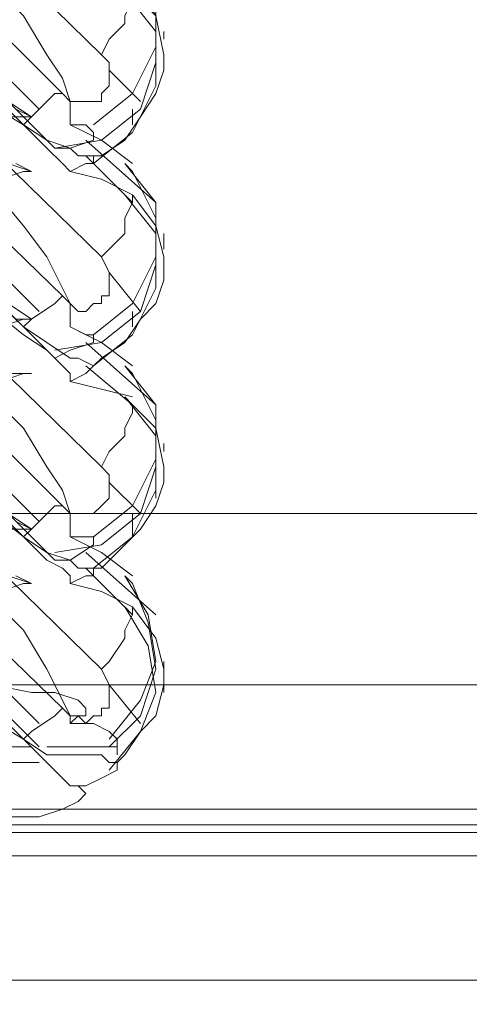
# Model space of a CAD drawing. Units: millimetres. Extents: x -803 to 9191, y -8643 to 229.
# Drawn here: x 1247 to 1312, y -4031 to -3889 of the extents above; entities that cross this region are included whole.
import ezdxf

# ---------------------------------------------------------------- set-up
doc = ezdxf.new("R2010")
doc.units = ezdxf.units.MM

# ---------------------------------------------------------------- blocks, each defined once
blk = doc.blocks.new('WMF0')
at = {"color": 43, "lineweight": 0}
for points in [[(401.0259, -139.3581), (399.6153, -137.9774)], [(400.9059, -139.6282), (400.9059, -139.5982), (400.9059, -139.5382), (400.8759, -139.4481), (400.8158, -139.3581), (400.7258, -139.208), (400.5757, -139.0579), (400.3956, -138.8779), (400.1855, -138.6678), (399.8554, -138.3676)], [(399.7953, -138.4276), (400.8759, -139.5082)], [(399.8554, -138.6377), (400.7858, -139.5682)], [(399.8254, -138.6978), (400.8459, -139.7183)], [(399.8254, -138.7278), (400.7258, -139.6282)], [(401.0259, -140.1385), (399.6153, -138.7578)], [(400.9059, -139.8083), (400.8759, -139.7783), (400.8158, -139.7183), (400.7258, -139.6282), (400.5757, -139.5382), (400.3956, -139.3881), (400.1855, -139.238), (399.8554, -138.9679)], [(400.9959, -139.6282), (401.146, -139.5082), (401.236, -139.3281), (401.236, -139.118), (401.116, -138.9679)], [(400.8459, -139.7183), (401.0259, -139.6883), (401.176, -139.5682), (401.236, -139.3881), (401.236, -139.208), (401.146, -139.0279)], [(401.146, -139.118), (401.236, -139.208), (401.2661, -139.3581), (401.2661, -139.4181), (401.236, -139.5082), (401.176, -139.5982), (401.116, -139.6883), (401.0259, -139.7483), (400.9959, -139.7483)], [(400.9959, -139.7783), (401.146, -139.6582), (401.236, -139.4781), (401.236, -139.268), (401.116, -139.118)], [(401.0259, -139.3581), (401.056, -139.2981), (401.116, -139.238), (401.116, -139.208), (401.146, -139.148), (401.146, -139.118)], [(400.9059, -140.4086), (400.9059, -140.3786), (400.9059, -140.3186), (400.8759, -140.2585), (400.8158, -140.1385), (400.7258, -140.0184), (400.5757, -139.8383), (400.3956, -139.6582), (400.1855, -139.4781), (399.8554, -139.148)], [(399.7953, -139.238), (400.8759, -140.2885)], [(401.2661, -139.268), (401.2661, -139.2981)], [(400.8759, -139.5082), (400.9059, -139.5382), (400.9359, -139.5382), (400.9659, -139.5382), (400.9959, -139.5382), (401.0259, -139.5382), (401.0259, -139.5082), (401.056, -139.4781), (401.056, -139.4481), (401.056, -139.3881), (401.0259, -139.3581)], [(399.8554, -139.4181), (400.7858, -140.3486)], [(401.056, -139.4181), (401.176, -139.5382)], [(401.236, -139.4781), (401.236, -139.4481)], [(399.8254, -139.5082), (400.8459, -140.5287)], [(400.7258, -139.6282), (400.7558, -139.5982), (400.8459, -139.5082), (400.8759, -139.5082)], [(399.8254, -139.5382), (400.7258, -140.4086)], [(400.6658, -139.5382), (400.7558, -139.5982)], [(401.0259, -140.9489), (399.6153, -139.5682)], [(400.7558, -139.5982), (400.6958, -139.5682)], [(401.146, -139.5682), (401.146, -139.6282)], [(400.4557, -140.0184), (400.4557, -139.8683), (400.4857, -139.7483), (400.5157, -139.6883), (400.5757, -139.6282), (400.6358, -139.5982), (400.7258, -139.5982), (400.7558, -139.5982)], [(400.7258, -139.6282), (400.8158, -139.6883), (400.9059, -139.7183), (400.9359, -139.7483), (400.9959, -139.7483)], [(400.8459, -139.7183), (400.9059, -139.7183), (400.9959, -139.6883), (400.9959, -139.6582)], [(400.9959, -139.6582), (400.9659, -139.6282), (400.9059, -139.6282)], [(400.9059, -139.6282), (401.0259, -139.6883), (401.146, -139.7783)], [(400.9659, -139.6883), (401.236, -139.9284)], [(400.9059, -140.6187), (400.9059, -140.5887), (400.8759, -140.5587), (400.8158, -140.4986), (400.7258, -140.4386), (400.5757, -140.3186), (400.3956, -140.1985), (400.1855, -140.0484), (399.8554, -139.7783)], [(400.6658, -139.7783), (400.7558, -139.8083)], [(400.7558, -139.8083), (400.6958, -139.7783)], [(400.9959, -139.7783), (400.9659, -139.7783), (400.9059, -139.8083)], [(400.9659, -139.7483), (401.146, -139.9284)], [(400.9959, -139.7483), (400.9959, -139.7783)], [(400.9959, -140.4386), (401.146, -140.3186), (401.236, -140.1385), (401.236, -139.9284), (401.116, -139.7783)], [(401.146, -139.8083), (401.116, -139.7783)], [(400.4557, -140.1985), (400.4557, -140.0784), (400.4857, -139.9584), (400.5157, -139.8984), (400.5757, -139.8683), (400.6358, -139.8383), (400.7258, -139.8083), (400.7558, -139.8083)], [(400.8459, -140.4986), (401.0259, -140.4686), (401.176, -140.3486), (401.236, -140.1685), (401.236, -139.9884), (401.146, -139.8083)], [(400.9059, -139.8083), (401.0259, -139.8383), (401.146, -139.8984)], [(401.146, -139.8984), (401.236, -140.0184), (401.2661, -140.1385), (401.2661, -140.2285), (401.236, -140.3186), (401.176, -140.3786), (401.116, -140.4686), (401.0259, -140.5287), (400.9959, -140.5587)], [(400.9959, -140.5587), (401.146, -140.4386), (401.236, -140.2585), (401.236, -140.0484), (401.116, -139.8984)], [(401.0259, -140.1385), (401.056, -140.1085), (401.116, -140.0484), (401.116, -139.9884), (401.146, -139.9284), (401.146, -139.8984)], [(401.146, -139.9284), (401.116, -139.8984)], [(400.9059, -141.219), (400.9059, -141.189), (400.9059, -141.159), (400.9059, -141.129), (400.8759, -141.0389), (400.8158, -140.9489), (400.7258, -140.7988), (400.5757, -140.6487), (400.3956, -140.4686), (400.1855, -140.2585), (399.8554, -139.9584)], [(399.7953, -140.0184), (400.8759, -141.0989)], [(401.2661, -140.0484), (401.2661, -140.1085)], [(400.8759, -140.2885), (400.9059, -140.3186), (400.9359, -140.3486), (400.9659, -140.3486), (400.9959, -140.3186), (401.0259, -140.3186), (401.0259, -140.2885), (401.056, -140.2885), (401.056, -140.2285), (401.056, -140.1985), (401.0259, -140.1385)], [(399.8554, -140.2285), (400.7858, -141.159)], [(401.056, -140.1985), (401.176, -140.3486)], [(399.8254, -140.2885), (400.8459, -141.309)], [(400.7258, -140.4086), (400.7558, -140.3786), (400.8459, -140.3186), (400.8759, -140.2885)], [(399.8254, -140.3186), (400.7258, -141.219)], [(400.6658, -140.3186), (400.7558, -140.3786)], [(401.0259, -141.7292), (399.6153, -140.3486)], [(400.4557, -140.7988), (400.4557, -140.6787), (400.4857, -140.5287), (400.5157, -140.4686), (400.5757, -140.4386), (400.6358, -140.4086), (400.7258, -140.3786), (400.7558, -140.3786)], [(400.7558, -140.3786), (400.6958, -140.3786)], [(401.146, -140.3486), (401.146, -140.4086)], [(400.7258, -140.4086), (400.8158, -140.4686), (400.9059, -140.5287), (400.9359, -140.5287), (400.9959, -140.5587)], [(400.9959, -140.4386), (400.9659, -140.4386), (400.9059, -140.4086)], [(400.9059, -140.4086), (401.0259, -140.4686), (401.146, -140.5587)], [(400.8459, -140.5287), (400.9059, -140.4986), (400.9959, -140.4686), (400.9959, -140.4386)], [(400.9659, -140.4686), (401.236, -140.7088)], [(400.9059, -141.3991), (400.9059, -141.3691), (400.8759, -141.3391), (400.8158, -141.309), (400.7258, -141.219), (400.5757, -141.0989), (400.3956, -140.9789), (400.1855, -140.8288), (399.8554, -140.5587)], [(400.9959, -140.5587), (400.9659, -140.5887), (400.9059, -140.6187)], [(400.9659, -140.5587), (401.146, -140.7088)], [(400.9959, -141.219), (401.146, -141.0989), (401.236, -140.9189), (401.236, -140.7088), (401.116, -140.5587)], [(401.146, -140.5887), (401.116, -140.5587)], [(400.4557, -141.0089), (400.4557, -140.8888), (400.4857, -140.7688), (400.5157, -140.7088), (400.5757, -140.6487), (400.6358, -140.6187), (400.7258, -140.5887), (400.7558, -140.5887)], [(400.6658, -140.5887), (400.7558, -140.5887)], [(400.7558, -140.5887), (400.6958, -140.5887)], [(400.8459, -141.279), (401.0259, -141.249), (401.176, -141.129), (401.236, -140.9489), (401.236, -140.7688), (401.146, -140.5887)], [(400.9059, -140.6187), (401.0259, -140.6487), (401.146, -140.6787)], [(400.9959, -141.3391), (401.146, -141.219), (401.236, -141.0389), (401.236, -140.8288), (401.116, -140.6787)], [(401.146, -140.7088), (401.116, -140.6787)], [(401.146, -140.7088), (401.236, -140.7988), (401.2661, -140.9489), (401.2661, -141.0089), (401.236, -141.0989), (401.176, -141.189), (401.116, -141.249), (401.0259, -141.3391), (400.9959, -141.3391)], [(401.0259, -140.9489), (401.056, -140.8888), (401.116, -140.8288), (401.116, -140.7988), (401.146, -140.7388), (401.146, -140.7088)], [(400.9059, -141.9394), (400.9059, -141.9093), (400.8759, -141.8493), (400.8158, -141.7292), (400.7258, -141.5792), (400.5757, -141.4291), (400.3956, -141.249), (400.1855, -141.0689), (399.8554, -140.7388)], [(399.7953, -140.8288), (400.8759, -141.8793)], [(401.2661, -140.8588), (401.2661, -140.8888)], [(400.8759, -141.0989), (400.9059, -141.129), (400.9359, -141.129), (400.9659, -141.129), (400.9959, -141.129), (401.0259, -141.0989), (401.056, -141.0689), (401.056, -141.0389), (401.056, -140.9789), (401.0259, -140.9489)], [(399.8554, -141.0089), (400.7858, -141.9394)], [(401.056, -141.0089), (401.176, -141.129)], [(399.8254, -141.0689), (400.7858, -142.0294)], [(401.236, -141.0689), (401.236, -141.0389)], [(399.8254, -141.0989), (400.7258, -141.9994)], [(400.7258, -141.219), (400.7558, -141.189), (400.8459, -141.0989), (400.8759, -141.0989)], [(400.6658, -141.129), (400.7558, -141.189)], [(401.146, -141.129), (401.146, -141.219)], [(400.7558, -141.189), (400.6958, -141.159)], [(400.4557, -141.6092), (400.4557, -141.4591), (400.4857, -141.3391), (400.5157, -141.279), (400.5757, -141.219), (400.6358, -141.189), (400.7258, -141.189), (400.7558, -141.189)], [(400.7258, -141.219), (400.8158, -141.279), (400.9059, -141.309), (400.9359, -141.3391), (400.9959, -141.3391)], [(400.8459, -141.309), (400.9059, -141.309), (400.9959, -141.249), (400.9959, -141.219)], [(400.9959, -141.219), (400.9659, -141.219), (400.9059, -141.219)], [(400.9059, -141.219), (401.0259, -141.279), (401.146, -141.3691)], [(400.9659, -141.279), (401.236, -141.5191)], [(400.9059, -142.1795), (400.8759, -142.1495), (400.8158, -142.0894), (400.7258, -141.9994), (400.5757, -141.9093), (400.3956, -141.7593), (400.1855, -141.6392), (399.8554, -141.3691)], [(400.6658, -141.3691), (400.7558, -141.3991)], [(400.7558, -141.3991), (400.6958, -141.3691)], [(400.9959, -141.3691), (400.9659, -141.3691), (400.9059, -141.3991)], [(400.9659, -141.3391), (401.146, -141.5191)], [(400.9959, -141.3391), (400.9959, -141.3691)], [(401.056, -141.9994), (401.176, -141.8493), (401.236, -141.6992), (401.206, -141.5191), (401.116, -141.3691)], [(401.146, -141.3991), (401.116, -141.3691)], [(400.4557, -141.7893), (400.4557, -141.6692), (400.4857, -141.5492), (400.5157, -141.4891), (400.5757, -141.4591), (400.6358, -141.4291), (400.7258, -141.3991), (400.7558, -141.3991)], [(400.9059, -141.3991), (401.0259, -141.4291), (401.146, -141.4891)], [(401.056, -142.0294), (401.176, -141.9093), (401.236, -141.7292), (401.206, -141.5492), (401.146, -141.3991)], [(401.0259, -141.7292), (401.056, -141.6992), (401.116, -141.6092), (401.116, -141.5792), (401.146, -141.5191), (401.146, -141.4891)], [(401.056, -142.1194), (401.176, -141.9694), (401.236, -141.8193), (401.206, -141.6392), (401.116, -141.4891)], [(401.146, -141.4891), (401.236, -141.6092), (401.2661, -141.7292), (401.2661, -141.7893), (401.236, -141.9093), (401.176, -141.9694), (401.116, -142.0594), (401.086, -142.0894)], [(401.146, -141.5191), (401.116, -141.4891)], [(401.2661, -141.6992), (401.2661, -141.7292)], [(400.8759, -141.8793), (400.9059, -141.9093), (400.9359, -141.9093), (400.9659, -141.9394), (400.9959, -141.9093), (401.0259, -141.9093), (401.0259, -141.8793), (401.056, -141.8793), (401.056, -141.8193), (401.056, -141.7893), (401.0259, -141.7292)], [(400.0955, -141.7593), (400.1555, -141.7593), (400.3356, -141.7593), (400.4857, -141.7593), (400.6057, -141.7893), (400.7558, -141.8193), (400.8459, -141.8193), (400.9359, -141.8493), (400.9659, -141.8793), (400.9659, -141.9093), (400.9359, -141.9093), (400.9059, -141.9394)], [(401.056, -141.7893), (401.176, -141.9394)], [(401.2661, -141.8193), (401.2661, -141.7893)], [(400.7258, -141.9994), (400.7558, -141.9694), (400.8459, -141.9093), (400.8759, -141.8793)], [(400.9059, -141.9394), (400.9959, -141.9394), (401.056, -141.9694), (401.086, -141.9994)], [(400.7258, -141.9994), (400.8158, -142.0594)], [(401.086, -141.9994), (401.086, -142.0594)], [(400.5157, -142.0294), (400.7558, -142.0294)], [(400.8158, -142.0294), (401.086, -142.0294)], [(400.7858, -142.0894), (400.5157, -142.0894)], [(400.8158, -142.0594), (400.9059, -142.0594), (400.9659, -142.0594), (401.0259, -142.0594), (401.056, -142.0894), (401.086, -142.0894)], [(401.086, -142.0894), (401.086, -142.1194)], [(401.086, -142.1194), (401.0259, -142.1495), (400.9659, -142.1795), (400.9059, -142.1795)], [(400.9059, -142.1795), (400.9359, -142.1795), (400.9659, -142.2095), (400.9359, -142.2395), (400.8759, -142.2695), (400.7858, -142.2995), (400.6658, -142.2995), (400.5457, -142.3295), (400.3056, -142.3295), (400.0955, -142.3295)]]:
    blk.add_lwpolyline(points, dxfattribs=at)
at = {"color": 30, "lineweight": 0}
for points in [[(411.2309, -141.129), (387.4293, -141.129)], [(411.2309, -142.3596), (411.2309, -141.129), (387.4293, -141.129), (387.4293, -142.3596), (388.5098, -142.3596), (388.5098, -144.7607)], [(411.2309, -141.7893), (387.4293, -141.7893), (387.4293, -142.2695)], [(411.2309, -141.7893), (387.4293, -141.7893)], [(411.2309, -142.2695), (387.4293, -142.2695)], [(410.1804, -142.4496), (388.5098, -142.4496), (388.5098, -142.3596), (387.4293, -142.3596), (387.4293, -142.2695)], [(411.2309, -142.2695), (387.4293, -142.2695), (387.4293, -142.3596), (388.5098, -142.3596), (388.5098, -142.4496)], [(410.1504, -142.3596), (388.4798, -142.3596)], [(410.1504, -142.3596), (388.4798, -142.3596)], [(410.1804, -142.9298), (388.5098, -142.9298), (388.5098, -142.4496)], [(410.1804, -142.4496), (388.5098, -142.4496), (388.5098, -142.9298)], [(410.1804, -142.9298), (388.5098, -142.9298)]]:
    blk.add_lwpolyline(points, dxfattribs=at)
at = {"color": 3, "lineweight": 0}
for points in [[(387.3393, -142.3295), (411.321, -142.3295)], [(411.321, -142.3295), (410.6907, -142.3295), (387.9696, -142.3295), (387.3393, -142.3295)], [(387.3393, -142.3295), (411.321, -142.3295)], [(410.6907, -142.3295), (387.9696, -142.3295)]]:
    blk.add_lwpolyline(points, dxfattribs=at)
at = {"color": 254, "lineweight": 0}
for points in [[(387.9696, -142.3295), (410.6907, -142.3295)], [(410.6907, -142.3295), (387.9696, -142.3295)]]:
    blk.add_lwpolyline(points, dxfattribs=at)
blk.add_lwpolyline([(410.6907, -142.3295), (387.9696, -142.3295), (410.6907, -142.3295)], close=True, dxfattribs=at)

msp = doc.modelspace()

# ---------------------------------------------------------------- block references
at = {"xscale": 37.43760399, "yscale": 37.43760399, "zscale": 37.43760399}
msp.add_blockref('WMF0', (-13754.74, 1323.26), dxfattribs=at)

doc.saveas('drawing.dxf')
